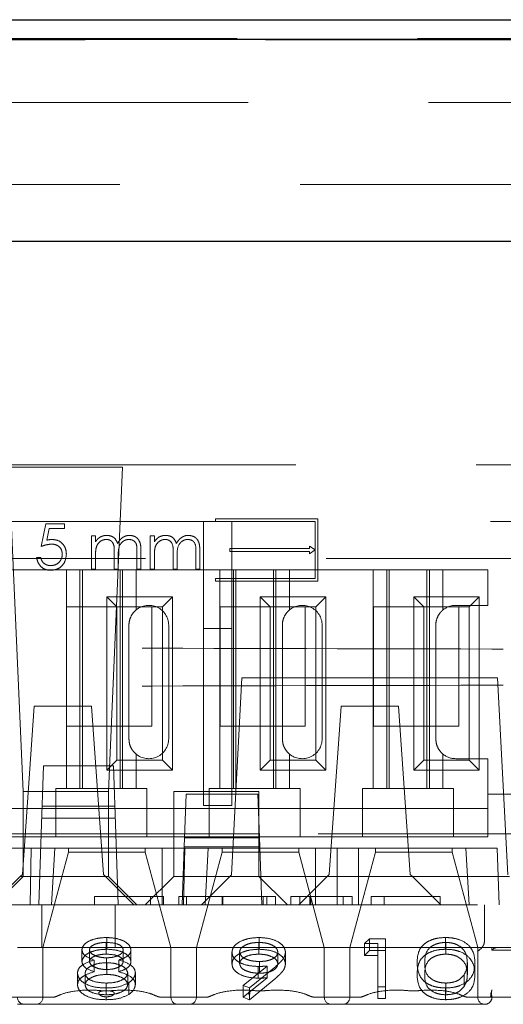
# Model space of a CAD drawing. Units: millimetres. Extents: x 11 to 205, y 5 to 292.
# Drawn here: x 73 to 75, y 229 to 233 of the extents above; entities that cross this region are included whole.
import ezdxf

# ---------------------------------------------------------------- set-up
doc = ezdxf.new("R2010")
doc.units = ezdxf.units.MM
doc.linetypes.add('HIDDEN', pattern=[1.905, 1.27, -0.635])

msp = doc.modelspace()

# ---------------------------------------------------------------- linework, layer by layer
at = {"color": 7, "linetype": 'Continuous', "lineweight": 25}
for p, q in [((66.2467, 232.7074), (90.8701, 232.7074)), ((66.2467, 232.6391), (90.8701, 232.6391)), ((69.9557, 231.9274), (87.1611, 231.9274))]:
    msp.add_line(p, q, dxfattribs=at)
at = {"color": 7, "linetype": 'HIDDEN', "lineweight": 18}
for p, q in [((90.8719, 232.6409), (66.245, 232.6409)), ((68.112, 232.6367), (89.0049, 232.6367)), ((89.0049, 232.4153), (68.112, 232.4153)), ((90.4584, 232.1274), (66.6584, 232.1274)), ((70.7584, 231.1399), (86.3584, 231.1399)), ((73.323, 231.1313), (72.9237, 231.1313)), ((72.9237, 231.1313), (72.9734, 229.9899)), ((73.2734, 229.9899), (73.323, 231.1313)), ((70.8084, 230.9399), (78.5084, 230.9399)), ((73.6084, 230.9399), (73.6084, 230.5637)), ((73.6508, 230.9499), (73.6508, 230.9399)), ((74.0108, 230.9499), (73.6508, 230.9499)), ((74.0008, 230.9399), (73.6508, 230.9399)), ((73.7084, 230.5637), (73.7084, 230.9399)), ((74.0008, 230.9399), (74.0008, 230.7399)), ((74.0108, 230.9499), (74.0108, 230.7299)), ((73.0375, 230.8524), (73.0539, 230.9324)), ((73.0539, 230.9324), (73.1195, 230.9324)), ((73.0651, 230.916), (73.0565, 230.8739)), ((73.1195, 230.916), (73.0651, 230.916)), ((73.1195, 230.9324), (73.1195, 230.916)), ((73.2139, 230.8893), (73.2282, 230.8893)), ((73.2139, 230.7724), (73.2139, 230.8893)), ((73.2282, 230.8893), (73.2282, 230.869)), ((73.421, 230.7724), (73.421, 230.8893)), ((73.421, 230.8893), (73.4354, 230.8893)), ((73.4354, 230.8893), (73.4354, 230.869)), ((73.2939, 230.7724), (73.2939, 230.8318)), ((73.3739, 230.7724), (73.3739, 230.8358)), ((73.3882, 230.8357), (73.3882, 230.7724)), ((73.501, 230.7724), (73.501, 230.8318)), ((73.581, 230.7724), (73.581, 230.8358)), ((73.5954, 230.8357), (73.5954, 230.7724)), ((73.7008, 230.8449), (73.9808, 230.8449)), ((73.7008, 230.8349), (73.7008, 230.8449)), ((73.7008, 230.8349), (73.9808, 230.8349)), ((73.9808, 230.8449), (73.9808, 230.8531)), ((73.9808, 230.8531), (74.0008, 230.8399)), ((74.0008, 230.8399), (73.9808, 230.8267)), ((73.9808, 230.8267), (73.9808, 230.8349)), ((86.7394, 230.8099), (69.6084, 230.8099)), ((73.021, 230.8134), (73.0354, 230.8134)), ((73.2282, 230.8216), (73.2282, 230.7724)), ((73.3082, 230.8179), (73.3082, 230.7724)), ((73.4354, 230.8216), (73.4354, 230.7724)), ((73.5154, 230.8179), (73.5154, 230.7724)), ((73.1259, 230.7699), (72.8308, 230.7699)), ((73.1259, 230.7699), (73.1259, 229.9999)), ((73.3708, 230.7699), (73.1259, 230.7699)), ((73.1734, 230.7699), (73.1734, 229.9999)), ((73.182, 230.7699), (73.182, 229.9999)), ((73.2282, 230.7724), (73.2139, 230.7724)), ((73.3082, 230.7724), (73.2939, 230.7724)), ((73.3147, 230.7699), (73.3147, 229.9999)), ((73.3234, 230.7699), (73.3234, 229.9999)), ((73.3708, 230.6285), (73.3708, 230.7699)), ((73.6659, 230.7699), (73.3708, 230.7699)), ((73.3882, 230.7724), (73.3739, 230.7724)), ((73.4354, 230.7724), (73.421, 230.7724)), ((73.5154, 230.7724), (73.501, 230.7724)), ((73.5954, 230.7724), (73.581, 230.7724)), ((73.6659, 230.7699), (73.6659, 229.9999)), ((73.9108, 230.7699), (73.6659, 230.7699)), ((73.7134, 230.7699), (73.7134, 229.9999)), ((73.722, 230.7699), (73.722, 229.9999)), ((73.8547, 230.7699), (73.8547, 229.9999)), ((73.8634, 230.7699), (73.8634, 229.9999)), ((73.9108, 230.6285), (73.9108, 230.7699)), ((74.2059, 230.7699), (73.9108, 230.7699)), ((74.2059, 230.7699), (74.2059, 229.9999)), ((74.4508, 230.7699), (74.2059, 230.7699)), ((74.2534, 230.7699), (74.2534, 229.9999)), ((74.262, 230.7699), (74.262, 229.9999)), ((74.3947, 230.7699), (74.3947, 229.9999)), ((74.4034, 230.7699), (74.4034, 229.9999)), ((74.4508, 230.6285), (74.4508, 230.7699)), ((74.6084, 230.7699), (74.4508, 230.7699)), ((74.6084, 230.6449), (74.6084, 230.7699)), ((74.0008, 230.7399), (73.6508, 230.7399)), ((73.6508, 230.7399), (73.6508, 230.7299)), ((74.0108, 230.7299), (73.6508, 230.7299)), ((73.2681, 230.6752), (73.4986, 230.6752)), ((73.2681, 230.0646), (73.2681, 230.6752)), ((73.2681, 230.6752), (73.3034, 230.6399)), ((73.4986, 230.6752), (73.4634, 230.6399)), ((73.4986, 230.6752), (73.4986, 230.0646)), ((73.8081, 230.6752), (74.0386, 230.6752)), ((73.8081, 230.0646), (73.8081, 230.6752)), ((73.8081, 230.6752), (73.8434, 230.6399)), ((74.0386, 230.6752), (74.0034, 230.6399)), ((74.0386, 230.6752), (74.0386, 230.0646)), ((74.3481, 230.6752), (74.5786, 230.6752)), ((74.3481, 230.0646), (74.3481, 230.6752)), ((74.3481, 230.6752), (74.3834, 230.6399)), ((74.5786, 230.6752), (74.5434, 230.6399)), ((74.5786, 230.6752), (74.5786, 230.0646)), ((73.1264, 230.2199), (73.1264, 230.6399)), ((73.1264, 230.6399), (73.3034, 230.6399)), ((73.3034, 230.6399), (73.4634, 230.6399)), ((73.3034, 230.0999), (73.3034, 230.6399)), ((73.4264, 230.6399), (73.4264, 230.2199)), ((73.4634, 230.6399), (73.4634, 230.0999)), ((73.6664, 230.2199), (73.6664, 230.6399)), ((73.6664, 230.6399), (73.8434, 230.6399)), ((73.8434, 230.0999), (73.8434, 230.6399)), ((73.8434, 230.6399), (74.0034, 230.6399)), ((73.9664, 230.6399), (73.9664, 230.2199)), ((74.0034, 230.6399), (74.0034, 230.0999)), ((74.2064, 230.2199), (74.2064, 230.6399)), ((74.2064, 230.6399), (74.3834, 230.6399)), ((74.3834, 230.6399), (74.5434, 230.6399)), ((74.3834, 230.0999), (74.3834, 230.6399)), ((74.6084, 230.6449), (74.4958, 230.6449)), ((74.5064, 230.6399), (74.5064, 230.2199)), ((74.5434, 230.6399), (74.5434, 230.0999)), ((73.3458, 230.5749), (73.3458, 230.1749)), ((73.4858, 230.1749), (73.4858, 230.5749)), ((73.6084, 230.5637), (73.7084, 230.5637)), ((73.6084, 229.9399), (73.6084, 230.5637)), ((73.7084, 230.5637), (73.7084, 229.9399)), ((73.8858, 230.5749), (73.8858, 230.1749)), ((74.0258, 230.1749), (74.0258, 230.5749)), ((74.4258, 230.5749), (74.4258, 230.1749)), ((73.7434, 230.3899), (73.707, 229.6954)), ((74.6434, 230.3899), (73.7434, 230.3899)), ((74.6434, 230.3899), (74.6797, 229.6954)), ((73.0123, 230.2899), (72.9709, 229.6974)), ((73.2144, 230.2899), (73.0123, 230.2899)), ((73.2144, 230.2899), (73.2558, 229.6974)), ((74.0923, 230.2899), (74.0509, 229.6974)), ((74.2944, 230.2899), (74.0923, 230.2899)), ((74.2944, 230.2899), (74.3358, 229.6974)), ((73.4264, 230.2199), (73.1264, 230.2199)), ((73.9664, 230.2199), (73.6664, 230.2199)), ((74.5064, 230.2199), (74.2064, 230.2199)), ((73.3674, 230.1244), (73.3708, 230.1213)), ((73.3708, 229.9999), (73.3708, 230.1213)), ((73.9074, 230.1244), (73.9108, 230.1213)), ((73.9108, 229.9999), (73.9108, 230.1213)), ((74.4474, 230.1244), (74.4508, 230.1213)), ((74.4508, 229.9999), (74.4508, 230.1213)), ((74.4958, 230.1049), (74.6084, 230.1049)), ((74.6084, 229.9799), (74.6084, 230.1049)), ((73.0371, 229.8399), (73.0455, 230.0799)), ((73.0455, 230.0799), (73.2912, 230.0799)), ((73.2681, 230.0646), (73.3034, 230.0999)), ((73.2912, 230.0799), (73.2996, 229.8399)), ((73.4634, 230.0999), (73.3034, 230.0999)), ((73.4986, 230.0646), (73.4634, 230.0999)), ((73.8081, 230.0646), (73.8434, 230.0999)), ((74.0034, 230.0999), (73.8434, 230.0999)), ((74.0386, 230.0646), (74.0034, 230.0999)), ((74.3481, 230.0646), (74.3834, 230.0999)), ((74.5434, 230.0999), (74.3834, 230.0999)), ((74.5786, 230.0646), (74.5434, 230.0999)), ((73.4986, 230.0646), (73.2681, 230.0646)), ((74.0386, 230.0646), (73.8081, 230.0646)), ((74.5786, 230.0646), (74.3481, 230.0646)), ((73.0884, 229.9999), (73.0884, 229.9799)), ((73.0884, 229.9999), (73.1259, 229.9999)), ((73.3708, 229.9999), (73.1259, 229.9999)), ((73.3708, 229.9999), (73.4084, 229.9999)), ((73.4084, 229.9799), (73.4084, 229.9999)), ((73.6284, 229.9999), (73.6284, 229.9799)), ((73.6284, 229.9999), (73.6659, 229.9999)), ((73.9108, 229.9999), (73.6659, 229.9999)), ((73.9108, 229.9999), (73.9484, 229.9999)), ((73.9484, 229.9799), (73.9484, 229.9999)), ((74.1684, 229.9999), (74.1684, 229.9799)), ((74.1684, 229.9999), (74.2059, 229.9999)), ((74.4508, 229.9999), (74.2059, 229.9999)), ((74.4508, 229.9999), (74.4884, 229.9999)), ((74.4884, 229.9799), (74.4884, 229.9999)), ((73.2734, 229.9899), (72.9734, 229.9899)), ((72.9734, 229.9899), (72.9734, 229.6899)), ((73.0884, 229.9799), (73.0884, 229.8299)), ((73.2734, 229.6899), (73.2734, 229.9899)), ((73.4084, 229.8299), (73.4084, 229.9799)), ((73.8034, 229.9899), (73.5034, 229.9899)), ((73.5034, 229.9899), (73.5034, 229.7899)), ((73.5416, 229.8259), (73.547, 229.9799)), ((73.547, 229.9799), (73.7997, 229.9799)), ((73.6284, 229.9799), (73.6284, 229.8299)), ((73.7997, 229.9799), (73.8051, 229.8259)), ((73.8034, 229.7899), (73.8034, 229.9899)), ((73.9484, 229.8299), (73.9484, 229.9799)), ((74.1684, 229.9799), (74.1684, 229.8299)), ((74.4884, 229.8299), (74.4884, 229.9799)), ((74.6084, 229.8299), (74.6084, 229.9799)), ((74.7084, 229.9799), (74.6084, 229.9799)), ((73.0405, 229.9371), (73.2962, 229.9371)), ((73.6084, 229.9399), (73.7084, 229.9399)), ((73.0884, 229.9299), (72.8684, 229.9299)), ((73.0884, 229.9299), (73.4084, 229.9299)), ((73.6284, 229.9299), (73.4084, 229.9299)), ((73.6284, 229.9299), (73.9484, 229.9299)), ((74.1684, 229.9299), (73.9484, 229.9299)), ((74.1684, 229.9299), (74.4884, 229.9299)), ((74.6084, 229.9299), (74.4884, 229.9299)), ((73.2977, 229.8949), (73.039, 229.8949)), ((73.5421, 229.8399), (72.7246, 229.8399)), ((73.0884, 229.8299), (72.8684, 229.8299)), ((73.0284, 229.5899), (73.0371, 229.8399)), ((73.0884, 229.8299), (73.4084, 229.8299)), ((73.2996, 229.8399), (73.3084, 229.5899)), ((73.6284, 229.8299), (73.4084, 229.8299)), ((73.5416, 229.8259), (73.5405, 229.7949)), ((73.8051, 229.8259), (73.5416, 229.8259)), ((73.8046, 229.8399), (73.5421, 229.8399)), ((73.6284, 229.8299), (73.9484, 229.8299)), ((75.2821, 229.8399), (73.8046, 229.8399)), ((73.8062, 229.7949), (73.8051, 229.8259)), ((74.1684, 229.8299), (73.9484, 229.8299)), ((74.1684, 229.8299), (74.4884, 229.8299)), ((74.6084, 229.8299), (74.4884, 229.8299)), ((73.5405, 229.7949), (73.5334, 229.5899)), ((73.5405, 229.7949), (73.8062, 229.7949)), ((73.8134, 229.5899), (73.8062, 229.7949)), ((72.9228, 229.7899), (73.0022, 229.7899)), ((73.0022, 229.7899), (72.9984, 229.5899)), ((73.0022, 229.7899), (73.0849, 229.7899)), ((73.1334, 229.7758), (73.0434, 229.4399)), ((73.0739, 229.5899), (73.0849, 229.7899)), ((73.4628, 229.7899), (73.0849, 229.7899)), ((73.1334, 229.7899), (73.1334, 229.7758)), ((73.1334, 229.7758), (73.2684, 229.7758)), ((73.2684, 229.7758), (73.4034, 229.7758)), ((73.4034, 229.7758), (73.4034, 229.7899)), ((73.4934, 229.4399), (73.4034, 229.7758)), ((73.4628, 229.7899), (73.5034, 229.7899)), ((73.4628, 229.7899), (73.4628, 229.5899)), ((73.5034, 229.7899), (73.8034, 229.7899)), ((73.5034, 229.69), (73.5034, 229.7899)), ((73.5422, 229.7899), (73.5384, 229.5899)), ((73.6734, 229.7758), (73.5834, 229.4399)), ((73.6139, 229.5899), (73.6249, 229.7899)), ((73.6734, 229.7899), (73.6734, 229.7758)), ((73.6734, 229.7758), (73.8084, 229.7758)), ((74.0028, 229.7899), (73.8034, 229.7899)), ((73.8034, 229.7899), (73.8034, 229.69)), ((73.8084, 229.7758), (73.9434, 229.7758)), ((73.9434, 229.7758), (73.9434, 229.7899)), ((74.0334, 229.4399), (73.9434, 229.7758)), ((74.0028, 229.7899), (74.0784, 229.7899)), ((74.0028, 229.7899), (74.0028, 229.5899)), ((74.0784, 229.7899), (74.0784, 229.5899)), ((74.0784, 229.7899), (74.1539, 229.7899)), ((74.2134, 229.7758), (74.1234, 229.4399)), ((74.5318, 229.7899), (74.1539, 229.7899)), ((74.1539, 229.5899), (74.1539, 229.7899)), ((74.2134, 229.7899), (74.2134, 229.7758)), ((74.2134, 229.7758), (74.3484, 229.7758)), ((74.3484, 229.7758), (74.4834, 229.7758)), ((74.4834, 229.7758), (74.4834, 229.7899)), ((74.5734, 229.4399), (74.4834, 229.7758)), ((74.5318, 229.7899), (74.6414, 229.7899)), ((74.5318, 229.7899), (74.5428, 229.5899)), ((74.6484, 229.5899), (74.6414, 229.7899)), ((72.9634, 229.6899), (72.8634, 229.5899)), ((72.8734, 229.5899), (72.9734, 229.6899)), ((72.9634, 229.6899), (72.9709, 229.6974)), ((73.2634, 229.6899), (72.9634, 229.6899)), ((72.9734, 229.69), (73.2734, 229.69)), ((73.2558, 229.6974), (73.2634, 229.6899)), ((73.3634, 229.5899), (73.2634, 229.6899)), ((73.2734, 229.6899), (73.3734, 229.5899)), ((73.5034, 229.6899), (73.4034, 229.5899)), ((73.5034, 229.69), (73.5034, 229.6899)), ((73.8034, 229.69), (73.5034, 229.69)), ((73.6014, 229.5899), (73.707, 229.6954)), ((73.7014, 229.6899), (74.0434, 229.6899)), ((73.8034, 229.6899), (73.8034, 229.69)), ((73.9034, 229.5899), (73.8034, 229.6899)), ((74.0434, 229.6899), (73.9434, 229.5899)), ((74.0434, 229.6899), (74.0509, 229.6974)), ((74.3434, 229.6899), (74.0434, 229.6899)), ((74.3358, 229.6974), (74.3434, 229.6899)), ((74.4434, 229.5899), (74.3434, 229.6899)), ((74.3434, 229.6899), (74.6853, 229.6899)), ((73.225, 229.6199), (73.225, 229.5899)), ((73.4673, 229.6199), (73.225, 229.6199)), ((73.4214, 229.6199), (73.4214, 229.5899)), ((73.4673, 229.6199), (73.4673, 229.5899)), ((73.5211, 229.6199), (73.5211, 229.5899)), ((73.5211, 229.6199), (73.5486, 229.6199)), ((73.5486, 229.6199), (73.5486, 229.5899)), ((73.6734, 229.6199), (73.6734, 229.5899)), ((73.6736, 229.6199), (73.6736, 229.5899)), ((73.6738, 229.6199), (73.6738, 229.5899)), ((73.6758, 229.6199), (73.6758, 229.5899)), ((73.8178, 229.6199), (73.8178, 229.5899)), ((73.8308, 229.6199), (73.8308, 229.5899)), ((73.8622, 229.6199), (73.8622, 229.5899)), ((73.916, 229.6199), (73.916, 229.5899)), ((73.9474, 229.6199), (73.9474, 229.5899)), ((73.983, 229.6199), (73.983, 229.5899)), ((73.9858, 229.6199), (73.9858, 229.5899)), ((74.1314, 229.6199), (74.0628, 229.6199)), ((74.1, 229.6199), (74.1, 229.5899)), ((74.1314, 229.6199), (74.1314, 229.5899)), ((74.1987, 229.6199), (74.1987, 229.5899)), ((74.441, 229.6199), (74.1987, 229.6199)), ((74.2446, 229.6199), (74.2446, 229.5899)), ((74.441, 229.6199), (74.441, 229.5899)), ((74.5722, 229.5899), (70.9584, 229.5899)), ((70.9584, 229.5899), (86.1584, 229.5899)), ((73.039, 229.4399), (73.039, 229.5899)), ((73.2977, 229.4399), (73.2977, 229.5899)), ((74.5972, 229.5899), (74.5972, 229.4981)), ((74.5972, 229.4981), (74.5972, 229.464)), ((73.2663, 229.4165), (73.2663, 229.4578)), ((73.2678, 229.4338), (73.2678, 229.4751)), ((73.8025, 229.4165), (73.8025, 229.4578)), ((73.8038, 229.4338), (73.8038, 229.4751)), ((74.1753, 229.4535), (74.1929, 229.4708)), ((74.1753, 229.4122), (74.1753, 229.4535)), ((74.2214, 229.4535), (74.1753, 229.4535)), ((74.1929, 229.4295), (74.1929, 229.4708)), ((74.1929, 229.4708), (74.2484, 229.4708)), ((74.2214, 229.4122), (74.2214, 229.4535)), ((74.2484, 229.4295), (74.2484, 229.4708)), ((74.4602, 229.4338), (74.4602, 229.4751)), ((74.4611, 229.4165), (74.4611, 229.4578)), ((72.9984, 229.4399), (72.9534, 229.4399)), ((73.0434, 229.4399), (72.9984, 229.4399)), ((73.2684, 229.4399), (73.0434, 229.4399)), ((73.0434, 229.4399), (73.0434, 229.2649)), ((73.1799, 229.3905), (73.1799, 229.4318)), ((73.2068, 229.3902), (73.2068, 229.4315)), ((73.4934, 229.4399), (73.2684, 229.4399)), ((73.326, 229.3906), (73.326, 229.4319)), ((73.353, 229.39), (73.353, 229.4313)), ((73.5384, 229.4399), (73.4934, 229.4399)), ((73.4934, 229.2649), (73.4934, 229.4399)), ((73.5834, 229.4399), (73.5384, 229.4399)), ((73.8084, 229.4399), (73.5834, 229.4399)), ((73.5834, 229.4399), (73.5834, 229.2649)), ((73.7084, 229.3821), (73.7084, 229.4234)), ((73.7353, 229.3829), (73.7353, 229.4242)), ((74.0334, 229.4399), (73.8084, 229.4399)), ((73.8699, 229.3829), (73.8699, 229.4242)), ((73.8968, 229.3819), (73.8968, 229.4232)), ((74.0784, 229.4399), (74.0334, 229.4399)), ((74.0334, 229.2649), (74.0334, 229.4399)), ((74.1234, 229.4399), (74.0784, 229.4399)), ((74.3484, 229.4399), (74.1234, 229.4399)), ((74.1234, 229.4399), (74.1234, 229.2649)), ((74.1753, 229.4122), (74.1929, 229.4295)), ((74.2214, 229.4122), (74.1753, 229.4122)), ((74.1929, 229.4295), (74.2484, 229.4295)), ((74.2214, 229.2604), (74.2214, 229.4122)), ((74.2484, 229.4295), (74.2484, 229.2604)), ((74.5734, 229.4399), (74.3484, 229.4399)), ((74.6234, 229.4399), (74.5734, 229.4399)), ((74.5734, 229.2649), (74.5734, 229.4399)), ((74.6234, 229.4399), (74.6234, 229.4319)), ((74.7334, 229.4399), (74.6234, 229.4399)), ((74.6234, 229.4301), (74.6234, 229.4319)), ((74.7333, 229.4301), (74.6234, 229.4301)), ((73.2237, 229.3546), (73.2237, 229.3959)), ((73.2674, 229.3623), (73.2674, 229.4036)), ((73.2681, 229.345), (73.2681, 229.3863)), ((73.3104, 229.3546), (73.3104, 229.3959)), ((73.8052, 229.3493), (73.8052, 229.3906)), ((74.5368, 229.345), (74.5368, 229.3863)), ((74.5637, 229.3449), (74.5637, 229.3862)), ((73.1645, 229.3083), (73.1645, 229.3496)), ((73.1914, 229.3078), (73.1914, 229.3491)), ((73.3414, 229.3094), (73.3414, 229.3507)), ((73.3684, 229.3097), (73.3684, 229.351)), ((73.7484, 229.3058), (73.8318, 229.3746)), ((73.8623, 229.3735), (73.7699, 229.2974)), ((73.8002, 229.332), (73.8002, 229.3733)), ((73.8318, 229.3333), (73.8318, 229.3746)), ((74.5255, 229.3025), (74.5255, 229.3438)), ((73.2663, 229.2734), (73.2663, 229.3147)), ((73.3456, 229.2747), (73.3456, 229.316)), ((73.7484, 229.2645), (73.8318, 229.3333)), ((73.7699, 229.2974), (73.7484, 229.3058)), ((73.7484, 229.2645), (73.7484, 229.3058)), ((73.8623, 229.3322), (73.7699, 229.2561)), ((74.4611, 229.2734), (74.4611, 229.3147)), ((73.266, 229.2877), (73.266, 229.2974)), ((73.7699, 229.2849), (73.7699, 229.2974)), ((73.7699, 229.2561), (73.7699, 229.2713)), ((74.2484, 229.3017), (74.2214, 229.3017)), ((74.4602, 229.2561), (74.4602, 229.2974)), ((73.0778, 229.2649), (72.9189, 229.2649)), ((73.0434, 229.2399), (72.9534, 229.2399)), ((73.0434, 229.2399), (73.4934, 229.2399)), ((73.266, 229.2561), (73.266, 229.2662)), ((73.6178, 229.2649), (73.4589, 229.2649)), ((73.5834, 229.2399), (73.4934, 229.2399)), ((73.5834, 229.2399), (74.0334, 229.2399)), ((73.7699, 229.2561), (73.7484, 229.2645)), ((74.1578, 229.2649), (73.9989, 229.2649)), ((74.1234, 229.2399), (74.0334, 229.2399)), ((74.1234, 229.2399), (74.5984, 229.2399)), ((74.2484, 229.2604), (74.2214, 229.2604)), ((74.8178, 229.2649), (74.5389, 229.2649))]:
    msp.add_line(p, q, dxfattribs=at)
for centre, radius, start, end in [((73.4158, 230.5749), 0.07, 0, 130.0052), ((73.9558, 230.5749), 0.07, 0, 130.0052), ((74.4958, 230.5749), 0.07, 90, 130.0052), ((73.4158, 230.1749), 0.07, 229.9948, 0), ((73.9558, 230.1749), 0.07, 229.9948, 0), ((74.4958, 230.1749), 0.07, 229.9948, 270), ((74.5984, 229.2649), 0.025, 270, 14.7957), ((74.5976, 229.2899), 0.025, 329.5573, 2.3229), ((72.9784, 229.2649), 0.025, 180, 270), ((73.0184, 229.2649), 0.025, 270, 0), ((73.5184, 229.2649), 0.025, 180, 270), ((73.5584, 229.2649), 0.025, 270, 0), ((74.0584, 229.2649), 0.025, 180, 270), ((74.0984, 229.2649), 0.025, 270, 0), ((74.5984, 229.2649), 0.025, 180, 270)]:
    msp.add_arc(centre, radius, start, end, dxfattribs=at)
for centre, major_axis, ratio, start_param, end_param in [((74.5722, 229.4469), (0.0221, 0.0221), 0.528356, 4.226315, 5.198463), ((74.5722, 229.464), (0, 0.0303), 0.826098, 4.113741, 4.712389)]:
    msp.add_ellipse(centre, major_axis=major_axis, ratio=ratio, start_param=start_param, end_param=end_param, dxfattribs=at)
for points, knots in [([(73.0565, 230.8739), (73.0599, 230.8748), (73.0661, 230.8765), (73.0725, 230.8769), (73.0753, 230.877)], [0, 0, 0, 0, 0.5600532, 1, 1, 1, 1]), ([(73.0753, 230.877), (73.083, 230.8762), (73.0982, 230.8746), (73.1151, 230.8602), (73.1244, 230.8426), (73.1252, 230.8307), (73.1257, 230.8247)], [0, 0, 0, 0, 0.2796856, 0.5590064, 0.7792842, 1, 1, 1, 1]), ([(73.2282, 230.869), (73.2308, 230.8725), (73.2354, 230.8788), (73.2417, 230.8834), (73.2444, 230.8854)], [0, 0, 0, 0, 0.560116, 1, 1, 1, 1]), ([(73.266, 230.877), (73.2629, 230.8767), (73.2565, 230.8762), (73.245, 230.8709), (73.2333, 230.8593), (73.2286, 230.8405), (73.2283, 230.8279), (73.2282, 230.8216)], [0, 0, 0, 0, 0.12528, 0.250616, 0.49933, 0.748994, 1, 1, 1, 1]), ([(73.2444, 230.8854), (73.2488, 230.8873), (73.2565, 230.8907), (73.2648, 230.8912), (73.2685, 230.8914)], [0, 0, 0, 0, 0.559682, 1, 1, 1, 1]), ([(73.2939, 230.8318), (73.2943, 230.8423), (73.2949, 230.8555), (73.2868, 230.8687), (73.2808, 230.8735), (73.2737, 230.8766), (73.2686, 230.8769), (73.266, 230.877)], [0, 0, 0, 0, 0.499303, 0.624437, 0.749553, 0.874693, 1, 1, 1, 1]), ([(73.2685, 230.8914), (73.2732, 230.8909), (73.2826, 230.8899), (73.2978, 230.8813), (73.3028, 230.87), (73.3058, 230.8631)], [0, 0, 0, 0, 0.28083, 0.561513, 1, 1, 1, 1]), ([(73.3058, 230.8631), (73.3084, 230.8674), (73.3137, 230.876), (73.3248, 230.885), (73.3367, 230.8905), (73.3447, 230.8911), (73.3486, 230.8914)], [0, 0, 0, 0, 0.280102, 0.559764, 0.779896, 1, 1, 1, 1]), ([(73.3461, 230.877), (73.3428, 230.8767), (73.3362, 230.8762), (73.327, 230.8718), (73.3193, 230.8655), (73.308, 230.8487), (73.3081, 230.8316), (73.3082, 230.8179)], [0, 0, 0, 0, 0.1253347, 0.2506699, 0.3760873, 0.5015149, 1, 1, 1, 1]), ([(73.3739, 230.8358), (73.3742, 230.8457), (73.3746, 230.8582), (73.366, 230.8699), (73.3582, 230.8756), (73.3509, 230.8765), (73.3461, 230.877)], [0, 0, 0, 0, 0.499457, 0.624944, 0.750548, 1, 1, 1, 1]), ([(73.3486, 230.8914), (73.3552, 230.8905), (73.365, 230.8893), (73.3755, 230.8814), (73.3836, 230.8712), (73.3878, 230.8551), (73.3881, 230.8422), (73.3882, 230.8357)], [0, 0, 0, 0, 0.2487357, 0.3740596, 0.499391, 0.7489995, 1, 1, 1, 1]), ([(73.4354, 230.869), (73.438, 230.8725), (73.4426, 230.8788), (73.4489, 230.8834), (73.4516, 230.8854)], [0, 0, 0, 0, 0.5601157, 1, 1, 1, 1]), ([(73.4732, 230.877), (73.4701, 230.8767), (73.4637, 230.8762), (73.4522, 230.8709), (73.4405, 230.8593), (73.4357, 230.8405), (73.4355, 230.8279), (73.4354, 230.8216)], [0, 0, 0, 0, 0.12528, 0.250616, 0.49933, 0.748994, 1, 1, 1, 1]), ([(73.4516, 230.8854), (73.4559, 230.8873), (73.4636, 230.8907), (73.472, 230.8912), (73.4757, 230.8914)], [0, 0, 0, 0, 0.559682, 1, 1, 1, 1]), ([(73.501, 230.8318), (73.5015, 230.8423), (73.5021, 230.8555), (73.494, 230.8687), (73.488, 230.8735), (73.4809, 230.8766), (73.4758, 230.8769), (73.4732, 230.877)], [0, 0, 0, 0, 0.499303, 0.624437, 0.749553, 0.874693, 1, 1, 1, 1]), ([(73.4757, 230.8914), (73.4804, 230.8909), (73.4897, 230.8899), (73.505, 230.8813), (73.5099, 230.87), (73.5129, 230.8631)], [0, 0, 0, 0, 0.28083, 0.561513, 1, 1, 1, 1]), ([(73.5129, 230.8631), (73.5156, 230.8674), (73.5209, 230.876), (73.532, 230.885), (73.5439, 230.8905), (73.5518, 230.8911), (73.5558, 230.8914)], [0, 0, 0, 0, 0.280102, 0.559764, 0.779896, 1, 1, 1, 1]), ([(73.5533, 230.877), (73.55, 230.8767), (73.5433, 230.8762), (73.5342, 230.8718), (73.5265, 230.8655), (73.5152, 230.8487), (73.5153, 230.8316), (73.5154, 230.8179)], [0, 0, 0, 0, 0.125335, 0.25067, 0.376087, 0.501515, 1, 1, 1, 1]), ([(73.581, 230.8358), (73.5814, 230.8457), (73.5818, 230.8582), (73.5732, 230.8699), (73.5654, 230.8756), (73.5581, 230.8765), (73.5533, 230.877)], [0, 0, 0, 0, 0.499457, 0.6249442, 0.750548, 1, 1, 1, 1]), ([(73.5558, 230.8914), (73.5623, 230.8905), (73.5721, 230.8893), (73.5827, 230.8814), (73.5908, 230.8712), (73.595, 230.8551), (73.5953, 230.8422), (73.5954, 230.8357)], [0, 0, 0, 0, 0.248736, 0.37406, 0.499391, 0.749, 1, 1, 1, 1]), ([(73.0727, 230.8606), (73.0659, 230.8599), (73.0538, 230.8586), (73.0425, 230.8543), (73.0375, 230.8524)], [0, 0, 0, 0, 0.559423, 1, 1, 1, 1]), ([(73.1113, 230.8253), (73.1107, 230.8308), (73.1095, 230.8419), (73.0987, 230.8539), (73.0857, 230.8598), (73.077, 230.8603), (73.0727, 230.8606)], [0, 0, 0, 0, 0.279577, 0.558669, 0.779074, 1, 1, 1, 1]), ([(73.0699, 230.7683), (73.063, 230.769), (73.0493, 230.7704), (73.0338, 230.7827), (73.0242, 230.7976), (73.0221, 230.8081), (73.021, 230.8134)], [0, 0, 0, 0, 0.279632, 0.559042, 0.779371, 1, 1, 1, 1]), ([(73.0354, 230.8134), (73.0366, 230.8089), (73.0391, 230.7999), (73.0489, 230.7907), (73.0598, 230.7856), (73.0671, 230.785), (73.0707, 230.7847)], [0, 0, 0, 0, 0.280004, 0.559196, 0.779609, 1, 1, 1, 1]), ([(73.1257, 230.8247), (73.1247, 230.8164), (73.1229, 230.7998), (73.1085, 230.7805), (73.0895, 230.7698), (73.0764, 230.7688), (73.0699, 230.7683)], [0, 0, 0, 0, 0.2798938, 0.5593055, 0.7794256, 1, 1, 1, 1]), ([(73.0707, 230.7847), (73.0767, 230.7854), (73.0887, 230.7868), (73.102, 230.7977), (73.1102, 230.8111), (73.1109, 230.8205), (73.1113, 230.8253)], [0, 0, 0, 0, 0.279617, 0.559358, 0.779558, 1, 1, 1, 1]), ([(73.3708, 230.6285), (73.3677, 230.6256), (73.3596, 230.6181), (73.3496, 230.601), (73.346, 230.5846), (73.3458, 230.5762), (73.3458, 230.5749)], [0, 0, 0, 0, 0.2356532, 0.6142761, 0.938829, 1, 1, 1, 1]), ([(73.9108, 230.6285), (73.9077, 230.6256), (73.8996, 230.6181), (73.8896, 230.601), (73.886, 230.5846), (73.8858, 230.5762), (73.8858, 230.5749)], [0, 0, 0, 0, 0.235653, 0.614276, 0.938829, 1, 1, 1, 1]), ([(74.4508, 230.6285), (74.4477, 230.6256), (74.4396, 230.6181), (74.4296, 230.601), (74.426, 230.5846), (74.4258, 230.5762), (74.4258, 230.5749)], [0, 0, 0, 0, 0.235653, 0.614276, 0.938829, 1, 1, 1, 1]), ([(71.4874, 230.5007), (72.0608, 230.4986), (73.2073, 230.4943), (74.9491, 230.4902), (76.7005, 230.4874), (77.8723, 230.487), (78.4584, 230.4868)], [0, 0, 0, 0, 0.250004, 0.499944, 0.749867, 1, 1, 1, 1]), ([(71.4874, 230.3541), (72.0608, 230.3562), (73.2073, 230.3604), (74.9491, 230.3646), (76.7005, 230.3674), (77.8723, 230.3678), (78.4584, 230.368)], [0, 0, 0, 0, 0.250007, 0.499944, 0.749867, 1, 1, 1, 1]), ([(73.3458, 230.1749), (73.3464, 230.1682), (73.3475, 230.1548), (73.356, 230.137), (73.3646, 230.1266), (73.3698, 230.1222), (73.3708, 230.1213)], [0, 0, 0, 0, 0.305746, 0.611198, 0.923535, 1, 1, 1, 1]), ([(73.8858, 230.1749), (73.8864, 230.1682), (73.8875, 230.1548), (73.896, 230.137), (73.9046, 230.1266), (73.9098, 230.1222), (73.9108, 230.1213)], [0, 0, 0, 0, 0.305746, 0.611198, 0.923535, 1, 1, 1, 1]), ([(74.4258, 230.1749), (74.4264, 230.1682), (74.4275, 230.1548), (74.436, 230.137), (74.4446, 230.1266), (74.4498, 230.1222), (74.4508, 230.1213)], [0, 0, 0, 0, 0.305746, 0.611198, 0.923535, 1, 1, 1, 1]), ([(73.6738, 229.6199), (73.6402, 229.6199), (73.5801, 229.6199), (73.5392, 229.6199), (73.5211, 229.6199)], [0, 0, 0, 0, 0.5595139, 1, 1, 1, 1]), ([(73.5486, 229.6199), (73.5689, 229.6199), (73.6052, 229.6199), (73.6542, 229.6199), (73.6758, 229.6199)], [0, 0, 0, 0, 0.558387, 1, 1, 1, 1]), ([(73.8622, 229.6199), (73.859, 229.6199), (73.8526, 229.6199), (73.8008, 229.6199), (73.7385, 229.6199), (73.6954, 229.6199), (73.6738, 229.6199)], [0, 0, 0, 0, 0.279512, 0.55908, 0.779374, 1, 1, 1, 1]), ([(73.6758, 229.6199), (73.6982, 229.6199), (73.7428, 229.6199), (73.795, 229.6199), (73.826, 229.6199), (73.8292, 229.6199), (73.8308, 229.6199)], [0, 0, 0, 0, 0.279865, 0.559533, 0.779673, 1, 1, 1, 1]), ([(73.983, 229.6199), (73.9724, 229.6199), (73.9511, 229.6199), (73.9291, 229.6199), (73.9176, 229.6199), (73.9165, 229.6199), (73.916, 229.6199)], [0, 0, 0, 0, 0.279718, 0.559333, 0.779493, 1, 1, 1, 1]), ([(73.9474, 229.6199), (73.9491, 229.6199), (73.9515, 229.6199), (73.9624, 229.6199), (73.9686, 229.6199), (73.9706, 229.6199)], [0, 0, 0, 0, 0.572261, 0.861333, 1, 1, 1, 1]), ([(74.0628, 229.6199), (74.0478, 229.6199), (74.0211, 229.6199), (73.9947, 229.6199), (73.983, 229.6199)], [0, 0, 0, 0, 0.5603137, 1, 1, 1, 1]), ([(73.1799, 229.4318), (73.182, 229.4385), (73.1863, 229.4521), (73.2111, 229.4661), (73.2393, 229.4739), (73.2583, 229.4747), (73.2678, 229.4751)], [0, 0, 0, 0, 0.278817, 0.558437, 0.779147, 1, 1, 1, 1]), ([(73.2663, 229.4578), (73.2584, 229.4575), (73.2427, 229.4569), (73.2234, 229.4507), (73.2093, 229.442), (73.2077, 229.435), (73.2068, 229.4315)], [0, 0, 0, 0, 0.280651, 0.560566, 0.78062, 1, 1, 1, 1]), ([(73.326, 229.4319), (73.3245, 229.4362), (73.3213, 229.4449), (73.2991, 229.4561), (73.2787, 229.4572), (73.2663, 229.4578)], [0, 0, 0, 0, 0.2790131, 0.5599169, 1, 1, 1, 1]), ([(73.2678, 229.4751), (73.2798, 229.4744), (73.3037, 229.4729), (73.3318, 229.4618), (73.3495, 229.4471), (73.3518, 229.4366), (73.353, 229.4313)], [0, 0, 0, 0, 0.27995, 0.559673, 0.779961, 1, 1, 1, 1]), ([(73.7084, 229.4234), (73.71, 229.4312), (73.7133, 229.4468), (73.7398, 229.4637), (73.7713, 229.4734), (73.793, 229.4746), (73.8038, 229.4751)], [0, 0, 0, 0, 0.279538, 0.558851, 0.779452, 1, 1, 1, 1]), ([(73.8025, 229.4578), (73.7931, 229.4573), (73.7744, 229.4563), (73.7525, 229.4477), (73.7377, 229.4366), (73.7361, 229.4283), (73.7353, 229.4242)], [0, 0, 0, 0, 0.280107, 0.560039, 0.780121, 1, 1, 1, 1]), ([(73.8699, 229.4242), (73.8685, 229.4295), (73.8657, 229.44), (73.8462, 229.4508), (73.8246, 229.4569), (73.8098, 229.4575), (73.8025, 229.4578)], [0, 0, 0, 0, 0.278727, 0.558528, 0.779171, 1, 1, 1, 1]), ([(73.8038, 229.4751), (73.8175, 229.4742), (73.8448, 229.4725), (73.8757, 229.4586), (73.8936, 229.4413), (73.8957, 229.4292), (73.8968, 229.4232)], [0, 0, 0, 0, 0.279746, 0.559181, 0.779621, 1, 1, 1, 1]), ([(74.3599, 229.3862), (74.3611, 229.4064), (74.3625, 229.4316), (74.3904, 229.4571), (74.41, 229.4671), (74.4339, 229.4739), (74.4514, 229.4747), (74.4602, 229.4751)], [0, 0, 0, 0, 0.498691, 0.624167, 0.749473, 0.874745, 1, 1, 1, 1]), ([(74.4611, 229.4578), (74.4542, 229.4574), (74.4404, 229.4566), (74.4223, 229.4507), (74.4076, 229.4424), (74.3879, 229.4218), (74.3873, 229.402), (74.3868, 229.3863)], [0, 0, 0, 0, 0.125142, 0.250408, 0.375537, 0.500854, 1, 1, 1, 1]), ([(74.4602, 229.4751), (74.469, 229.4747), (74.4867, 229.4739), (74.5189, 229.4651), (74.5594, 229.4369), (74.562, 229.4065), (74.5637, 229.3862)], [0, 0, 0, 0, 0.1256, 0.251197, 0.500581, 1, 1, 1, 1]), ([(74.5368, 229.3863), (74.5357, 229.402), (74.534, 229.4255), (74.506, 229.4487), (74.4817, 229.4566), (74.468, 229.4574), (74.4611, 229.4578)], [0, 0, 0, 0, 0.500088, 0.749029, 0.874603, 1, 1, 1, 1]), ([(73.1799, 229.3905), (73.182, 229.3972), (73.1863, 229.4108), (73.2111, 229.4248), (73.2393, 229.4326), (73.2583, 229.4334), (73.2678, 229.4338)], [0, 0, 0, 0, 0.278817, 0.558437, 0.779147, 1, 1, 1, 1]), ([(73.2237, 229.3959), (73.2104, 229.4008), (73.1867, 229.4094), (73.182, 229.4249), (73.1799, 229.4318)], [0, 0, 0, 0, 0.560131, 1, 1, 1, 1]), ([(73.2068, 229.4315), (73.2085, 229.427), (73.2119, 229.418), (73.2297, 229.4095), (73.2484, 229.4044), (73.261, 229.4039), (73.2674, 229.4036)], [0, 0, 0, 0, 0.2777644, 0.5582944, 0.7790977, 1, 1, 1, 1]), ([(73.2663, 229.4165), (73.2584, 229.4162), (73.2427, 229.4156), (73.2234, 229.4094), (73.2093, 229.4007), (73.2077, 229.3937), (73.2068, 229.3902)], [0, 0, 0, 0, 0.280651, 0.560566, 0.78062, 1, 1, 1, 1]), ([(73.326, 229.3906), (73.3245, 229.3949), (73.3213, 229.4036), (73.2991, 229.4148), (73.2787, 229.4159), (73.2663, 229.4165)], [0, 0, 0, 0, 0.2790131, 0.5599169, 1, 1, 1, 1]), ([(73.2674, 229.4036), (73.2753, 229.4041), (73.2912, 229.405), (73.3105, 229.4119), (73.3231, 229.4213), (73.3251, 229.4284), (73.326, 229.4319)], [0, 0, 0, 0, 0.280237, 0.560145, 0.780435, 1, 1, 1, 1]), ([(73.2678, 229.4338), (73.2798, 229.4331), (73.3037, 229.4316), (73.3318, 229.4205), (73.3495, 229.4058), (73.3518, 229.3953), (73.353, 229.39)], [0, 0, 0, 0, 0.27995, 0.559673, 0.779961, 1, 1, 1, 1]), ([(73.353, 229.4313), (73.3523, 229.4271), (73.351, 229.4186), (73.3367, 229.4053), (73.3204, 229.3995), (73.3104, 229.3959)], [0, 0, 0, 0, 0.280139, 0.560217, 1, 1, 1, 1]), ([(73.7084, 229.3821), (73.71, 229.3899), (73.7133, 229.4055), (73.7398, 229.4224), (73.7713, 229.4321), (73.793, 229.4333), (73.8038, 229.4338)], [0, 0, 0, 0, 0.279538, 0.558851, 0.779452, 1, 1, 1, 1]), ([(73.8002, 229.3733), (73.7869, 229.3741), (73.7602, 229.3757), (73.7299, 229.389), (73.7111, 229.4056), (73.7093, 229.4174), (73.7084, 229.4234)], [0, 0, 0, 0, 0.279813, 0.559503, 0.779642, 1, 1, 1, 1]), ([(73.7353, 229.4242), (73.7368, 229.4188), (73.7398, 229.408), (73.7604, 229.3975), (73.7827, 229.3915), (73.7977, 229.3909), (73.8052, 229.3906)], [0, 0, 0, 0, 0.278472, 0.558424, 0.779098, 1, 1, 1, 1]), ([(73.8025, 229.4165), (73.7931, 229.416), (73.7744, 229.415), (73.7525, 229.4064), (73.7377, 229.3953), (73.7361, 229.387), (73.7353, 229.3829)], [0, 0, 0, 0, 0.280107, 0.560039, 0.780121, 1, 1, 1, 1]), ([(73.8699, 229.3829), (73.8685, 229.3882), (73.8657, 229.3987), (73.8462, 229.4094), (73.8246, 229.4156), (73.8098, 229.4162), (73.8025, 229.4165)], [0, 0, 0, 0, 0.278727, 0.558528, 0.779171, 1, 1, 1, 1]), ([(73.8038, 229.4338), (73.8175, 229.4329), (73.8448, 229.4311), (73.8757, 229.4173), (73.8936, 229.4), (73.8957, 229.3879), (73.8968, 229.3819)], [0, 0, 0, 0, 0.279746, 0.559181, 0.779621, 1, 1, 1, 1]), ([(73.8052, 229.3906), (73.8145, 229.391), (73.833, 229.3919), (73.8546, 229.4006), (73.8678, 229.412), (73.8692, 229.4201), (73.8699, 229.4242)], [0, 0, 0, 0, 0.280319, 0.55953, 0.779753, 1, 1, 1, 1]), ([(73.8968, 229.4232), (73.8957, 229.4171), (73.894, 229.4069), (73.8842, 229.3939), (73.8739, 229.3835), (73.8661, 229.3769), (73.8623, 229.3735)], [0, 0, 0, 0, 0.339327, 0.559469, 0.779721, 1, 1, 1, 1]), ([(74.3599, 229.3449), (74.3611, 229.3651), (74.3625, 229.3903), (74.3904, 229.4158), (74.41, 229.4258), (74.4339, 229.4326), (74.4514, 229.4334), (74.4602, 229.4338)], [0, 0, 0, 0, 0.498691, 0.624167, 0.749473, 0.874745, 1, 1, 1, 1]), ([(74.4611, 229.4165), (74.4542, 229.4161), (74.4404, 229.4153), (74.4223, 229.4094), (74.4076, 229.4011), (74.3879, 229.3805), (74.3873, 229.3607), (74.3868, 229.345)], [0, 0, 0, 0, 0.125142, 0.250408, 0.375537, 0.500854, 1, 1, 1, 1]), ([(74.4602, 229.4338), (74.469, 229.4334), (74.4867, 229.4326), (74.5189, 229.4238), (74.5594, 229.3956), (74.562, 229.3652), (74.5637, 229.3449)], [0, 0, 0, 0, 0.1256, 0.251197, 0.500581, 1, 1, 1, 1]), ([(74.5368, 229.345), (74.5357, 229.3607), (74.534, 229.3842), (74.506, 229.4074), (74.4817, 229.4153), (74.468, 229.4161), (74.4611, 229.4165)], [0, 0, 0, 0, 0.500088, 0.749029, 0.874603, 1, 1, 1, 1]), ([(74.6234, 229.4301), (74.6239, 229.4308), (74.6262, 229.4336), (74.6316, 229.4375), (74.6383, 229.4397), (74.6423, 229.4398), (74.6435, 229.4399)], [0, 0, 0, 0, 0.11033, 0.472815, 0.841758, 1, 1, 1, 1]), ([(73.1645, 229.3496), (73.1655, 229.3552), (73.1675, 229.3665), (73.1877, 229.384), (73.21, 229.3914), (73.2237, 229.3959)], [0, 0, 0, 0, 0.280006, 0.559913, 1, 1, 1, 1]), ([(73.2237, 229.3546), (73.2104, 229.3595), (73.1867, 229.3681), (73.182, 229.3836), (73.1799, 229.3905)], [0, 0, 0, 0, 0.560131, 1, 1, 1, 1]), ([(73.2681, 229.3863), (73.2575, 229.3858), (73.2364, 229.3848), (73.2117, 229.3753), (73.1945, 229.3631), (73.1924, 229.3537), (73.1914, 229.3491)], [0, 0, 0, 0, 0.280286, 0.56014, 0.78025, 1, 1, 1, 1]), ([(73.2068, 229.3902), (73.2085, 229.3857), (73.2119, 229.3767), (73.2297, 229.3682), (73.2484, 229.3631), (73.261, 229.3626), (73.2674, 229.3623)], [0, 0, 0, 0, 0.277764, 0.558294, 0.779098, 1, 1, 1, 1]), ([(73.2674, 229.3623), (73.2753, 229.3628), (73.2912, 229.3637), (73.3105, 229.3706), (73.3231, 229.38), (73.3251, 229.3871), (73.326, 229.3906)], [0, 0, 0, 0, 0.280237, 0.560145, 0.780435, 1, 1, 1, 1]), ([(73.3414, 229.3507), (73.3397, 229.3563), (73.3361, 229.3676), (73.3148, 229.3787), (73.2917, 229.3853), (73.2759, 229.386), (73.2681, 229.3863)], [0, 0, 0, 0, 0.27834, 0.558527, 0.779155, 1, 1, 1, 1]), ([(73.3104, 229.3959), (73.3274, 229.3901), (73.3511, 229.382), (73.3666, 229.3639), (73.3678, 229.3553), (73.3684, 229.351)], [0, 0, 0, 0, 0.558308, 0.779106, 1, 1, 1, 1]), ([(73.353, 229.39), (73.3523, 229.3858), (73.351, 229.3773), (73.3367, 229.364), (73.3204, 229.3582), (73.3104, 229.3546)], [0, 0, 0, 0, 0.280139, 0.560217, 1, 1, 1, 1]), ([(73.8002, 229.332), (73.7869, 229.3328), (73.7602, 229.3344), (73.7299, 229.3477), (73.7111, 229.3643), (73.7093, 229.3761), (73.7084, 229.3821)], [0, 0, 0, 0, 0.2798134, 0.559503, 0.7796424, 1, 1, 1, 1]), ([(73.7353, 229.3829), (73.7368, 229.3775), (73.7398, 229.3667), (73.7604, 229.3561), (73.7827, 229.3502), (73.7977, 229.3496), (73.8052, 229.3493)], [0, 0, 0, 0, 0.278472, 0.558424, 0.779098, 1, 1, 1, 1]), ([(73.8052, 229.3493), (73.8145, 229.3497), (73.833, 229.3506), (73.8546, 229.3593), (73.8678, 229.3706), (73.8692, 229.3788), (73.8699, 229.3829)], [0, 0, 0, 0, 0.280319, 0.55953, 0.779753, 1, 1, 1, 1]), ([(73.8968, 229.3819), (73.8957, 229.3758), (73.894, 229.3656), (73.8842, 229.3526), (73.8739, 229.3422), (73.8661, 229.3355), (73.8623, 229.3322)], [0, 0, 0, 0, 0.339327, 0.559469, 0.779721, 1, 1, 1, 1]), ([(74.4602, 229.2974), (74.4514, 229.2978), (74.4339, 229.2986), (74.41, 229.3053), (74.3906, 229.3155), (74.3629, 229.3409), (74.3612, 229.3661), (74.3599, 229.3862)], [0, 0, 0, 0, 0.125289, 0.250563, 0.375842, 0.501316, 1, 1, 1, 1]), ([(74.3868, 229.3863), (74.387, 229.3705), (74.3873, 229.3468), (74.4162, 229.3238), (74.4405, 229.316), (74.4542, 229.3152), (74.4611, 229.3147)], [0, 0, 0, 0, 0.500306, 0.749093, 0.874601, 1, 1, 1, 1]), ([(74.5637, 229.3862), (74.5621, 229.3659), (74.5596, 229.3355), (74.5188, 229.3074), (74.4867, 229.2986), (74.469, 229.2978), (74.4602, 229.2974)], [0, 0, 0, 0, 0.499403, 0.74877, 0.874383, 1, 1, 1, 1]), ([(74.5255, 229.3438), (74.5293, 229.3516), (74.5361, 229.3655), (74.5366, 229.3799), (74.5368, 229.3863)], [0, 0, 0, 0, 0.5595988, 1, 1, 1, 1]), ([(73.1645, 229.3083), (73.1655, 229.3139), (73.1675, 229.3252), (73.1877, 229.3427), (73.21, 229.3501), (73.2237, 229.3546)], [0, 0, 0, 0, 0.280006, 0.559913, 1, 1, 1, 1]), ([(73.266, 229.2974), (73.2515, 229.2979), (73.2225, 229.2989), (73.1887, 229.3127), (73.1684, 229.3305), (73.1658, 229.3432), (73.1645, 229.3496)], [0, 0, 0, 0, 0.280554, 0.559288, 0.779825, 1, 1, 1, 1]), ([(73.1914, 229.3491), (73.1931, 229.3435), (73.1965, 229.3322), (73.2243, 229.3173), (73.2504, 229.3157), (73.2663, 229.3147)], [0, 0, 0, 0, 0.279802, 0.56019, 1, 1, 1, 1]), ([(73.2681, 229.345), (73.2575, 229.3445), (73.2364, 229.3435), (73.2117, 229.334), (73.1945, 229.3218), (73.1924, 229.3124), (73.1914, 229.3078)], [0, 0, 0, 0, 0.280286, 0.56014, 0.78025, 1, 1, 1, 1]), ([(73.2663, 229.3147), (73.2766, 229.3152), (73.2973, 229.316), (73.3222, 229.3248), (73.3385, 229.337), (73.3405, 229.3461), (73.3414, 229.3507)], [0, 0, 0, 0, 0.280614, 0.559954, 0.780166, 1, 1, 1, 1]), ([(73.3414, 229.3094), (73.3397, 229.315), (73.3361, 229.3263), (73.3148, 229.3374), (73.2917, 229.344), (73.2759, 229.3447), (73.2681, 229.345)], [0, 0, 0, 0, 0.2783399, 0.5585266, 0.779155, 1, 1, 1, 1]), ([(73.3104, 229.3546), (73.3274, 229.3488), (73.3511, 229.3407), (73.3666, 229.3226), (73.3678, 229.314), (73.3684, 229.3097)], [0, 0, 0, 0, 0.558308, 0.779106, 1, 1, 1, 1]), ([(73.3684, 229.351), (73.3671, 229.3438), (73.3649, 229.3309), (73.3515, 229.3205), (73.3456, 229.316)], [0, 0, 0, 0, 0.559385, 1, 1, 1, 1]), ([(73.8318, 229.3746), (73.8259, 229.3742), (73.8154, 229.3734), (73.8049, 229.3733), (73.8002, 229.3733)], [0, 0, 0, 0, 0.559944, 1, 1, 1, 1]), ([(74.4602, 229.2561), (74.4514, 229.2565), (74.4339, 229.2573), (74.41, 229.264), (74.3906, 229.2742), (74.3629, 229.2996), (74.3612, 229.3248), (74.3599, 229.3449)], [0, 0, 0, 0, 0.125289, 0.250563, 0.375842, 0.501316, 1, 1, 1, 1]), ([(74.3868, 229.345), (74.387, 229.3292), (74.3873, 229.3055), (74.4162, 229.2825), (74.4405, 229.2747), (74.4542, 229.2739), (74.4611, 229.2734)], [0, 0, 0, 0, 0.500306, 0.749093, 0.874601, 1, 1, 1, 1]), ([(74.5637, 229.3449), (74.5621, 229.3246), (74.5596, 229.2942), (74.5188, 229.2661), (74.4867, 229.2573), (74.469, 229.2565), (74.4602, 229.2561)], [0, 0, 0, 0, 0.499403, 0.74877, 0.874383, 1, 1, 1, 1]), ([(74.4611, 229.3147), (74.4693, 229.3153), (74.4857, 229.3165), (74.511, 229.3261), (74.52, 229.3371), (74.5255, 229.3438)], [0, 0, 0, 0, 0.2802572, 0.5607811, 1, 1, 1, 1]), ([(74.5255, 229.3025), (74.5293, 229.3103), (74.5361, 229.3242), (74.5366, 229.3386), (74.5368, 229.345)], [0, 0, 0, 0, 0.5595988, 1, 1, 1, 1]), ([(73.266, 229.2561), (73.2515, 229.2566), (73.2225, 229.2576), (73.1887, 229.2713), (73.1684, 229.2892), (73.1658, 229.3019), (73.1645, 229.3083)], [0, 0, 0, 0, 0.2805544, 0.5592883, 0.7798253, 1, 1, 1, 1]), ([(73.1914, 229.3078), (73.1931, 229.3021), (73.1965, 229.2909), (73.2243, 229.276), (73.2504, 229.2744), (73.2663, 229.2734)], [0, 0, 0, 0, 0.279802, 0.56019, 1, 1, 1, 1]), ([(73.3456, 229.316), (73.3327, 229.3098), (73.3095, 229.2987), (73.2793, 229.2978), (73.266, 229.2974)], [0, 0, 0, 0, 0.557758, 1, 1, 1, 1]), ([(73.2663, 229.2734), (73.2766, 229.2738), (73.2973, 229.2747), (73.3222, 229.2835), (73.3385, 229.2957), (73.3405, 229.3048), (73.3414, 229.3094)], [0, 0, 0, 0, 0.280614, 0.559954, 0.780166, 1, 1, 1, 1]), ([(73.3684, 229.3097), (73.3671, 229.3025), (73.3649, 229.2896), (73.3515, 229.2792), (73.3456, 229.2747)], [0, 0, 0, 0, 0.559385, 1, 1, 1, 1]), ([(73.8318, 229.3333), (73.8259, 229.3329), (73.8154, 229.3321), (73.8049, 229.332), (73.8002, 229.332)], [0, 0, 0, 0, 0.559944, 1, 1, 1, 1]), ([(73.4425, 229.2692), (73.4354, 229.2722), (73.4134, 229.2814), (73.3614, 229.2906), (73.3096, 229.2902), (73.2635, 229.286), (73.2158, 229.2919), (73.158, 229.2887), (73.1136, 229.2779), (73.0979, 229.2709), (73.0942, 229.2692)], [0, 0, 0, 0, 0.072369, 0.225444, 0.437809, 0.494366, 0.608411, 0.834703, 0.961147, 1, 1, 1, 1]), ([(73.266, 229.2877), (73.2622, 229.2876), (73.2554, 229.2873), (73.2475, 229.2861), (73.2427, 229.2841), (73.2404, 229.2822), (73.2394, 229.2801), (73.2393, 229.278), (73.2402, 229.2757), (73.2425, 229.2729), (73.2477, 229.2695), (73.256, 229.2669), (73.2626, 229.2664), (73.266, 229.2662)], [0, 0, 0, 0, 0.175309, 0.31861, 0.376799, 0.435501, 0.473764, 0.512153, 0.548616, 0.603675, 0.689947, 0.841411, 1, 1, 1, 1]), ([(73.266, 229.2662), (73.2708, 229.2664), (73.2778, 229.2669), (73.2864, 229.27), (73.2908, 229.273), (73.2931, 229.2762), (73.2939, 229.2786), (73.2935, 229.2808), (73.2921, 229.2828), (73.289, 229.2849), (73.2813, 229.2872), (73.273, 229.2875), (73.2669, 229.2877), (73.266, 229.2877)], [0, 0, 0, 0, 0.216157, 0.312781, 0.410289, 0.455297, 0.500694, 0.540029, 0.575893, 0.632063, 0.726277, 0.958051, 1, 1, 1, 1]), ([(73.3456, 229.2747), (73.3327, 229.2685), (73.3095, 229.2574), (73.2793, 229.2565), (73.266, 229.2561)], [0, 0, 0, 0, 0.557758, 1, 1, 1, 1]), ([(73.9825, 229.2692), (73.9754, 229.2722), (73.9534, 229.2814), (73.9014, 229.2906), (73.8496, 229.2902), (73.8035, 229.286), (73.7558, 229.2919), (73.698, 229.2887), (73.6536, 229.2779), (73.6379, 229.2709), (73.6342, 229.2692)], [0, 0, 0, 0, 0.072369, 0.225444, 0.437809, 0.494366, 0.608411, 0.834703, 0.961147, 1, 1, 1, 1]), ([(73.7699, 229.2849), (73.7693, 229.2837), (73.768, 229.2812), (73.7681, 229.2763), (73.7693, 229.2729), (73.7699, 229.2713)], [0, 0, 0, 0, 0.3375, 0.678529, 1, 1, 1, 1]), ([(73.7699, 229.2713), (73.7703, 229.2733), (73.7711, 229.2774), (73.7709, 229.282), (73.7702, 229.2841), (73.7699, 229.2849)], [0, 0, 0, 0, 0.377511, 0.760034, 1, 1, 1, 1]), ([(74.5225, 229.2692), (74.5154, 229.2722), (74.4934, 229.2814), (74.4414, 229.2906), (74.3896, 229.2902), (74.3435, 229.286), (74.2958, 229.2919), (74.238, 229.2887), (74.1936, 229.2779), (74.1779, 229.2709), (74.1742, 229.2692)], [0, 0, 0, 0, 0.072369, 0.225444, 0.437809, 0.494366, 0.608411, 0.834703, 0.961147, 1, 1, 1, 1]), ([(74.4611, 229.2734), (74.4693, 229.274), (74.4857, 229.2752), (74.511, 229.2848), (74.52, 229.2958), (74.5255, 229.3025)], [0, 0, 0, 0, 0.2802572, 0.5607811, 1, 1, 1, 1]), ([(74.6226, 229.2899), (74.6226, 229.2898), (74.6223, 229.2848), (74.6215, 229.2761), (74.6195, 229.2666), (74.6174, 229.2654), (74.6166, 229.2649)], [0, 0, 0, 0, 0.006361, 0.41482, 0.743818, 1, 1, 1, 1]), ([(74.6166, 229.2649), (74.6175, 229.2655), (74.6205, 229.2672), (74.6183, 229.2781), (74.6201, 229.2772), (74.6214, 229.2734), (74.6222, 229.2712)], [0, 0, 0, 0, 0.19787, 0.6203124, 0.7768031, 1, 1, 1, 1]), ([(73.0942, 229.2692), (73.0895, 229.2673), (73.0839, 229.265), (73.0786, 229.2649), (73.0778, 229.2649)], [0, 0, 0, 0, 0.8500973, 1, 1, 1, 1]), ([(73.4589, 229.2649), (73.4545, 229.2654), (73.4491, 229.2661), (73.4435, 229.2687), (73.4425, 229.2692)], [0, 0, 0, 0, 0.811, 1, 1, 1, 1]), ([(73.6342, 229.2692), (73.6295, 229.2673), (73.6239, 229.265), (73.6186, 229.2649), (73.6178, 229.2649)], [0, 0, 0, 0, 0.8500973, 1, 1, 1, 1]), ([(73.9989, 229.2649), (73.9945, 229.2654), (73.9891, 229.2661), (73.9835, 229.2687), (73.9825, 229.2692)], [0, 0, 0, 0, 0.811, 1, 1, 1, 1]), ([(74.1742, 229.2692), (74.1695, 229.2673), (74.1639, 229.265), (74.1586, 229.2649), (74.1578, 229.2649)], [0, 0, 0, 0, 0.8500973, 1, 1, 1, 1]), ([(74.5389, 229.2649), (74.5345, 229.2654), (74.5291, 229.2661), (74.5235, 229.2687), (74.5225, 229.2692)], [0, 0, 0, 0, 0.811, 1, 1, 1, 1])]:
    msp.add_open_spline(points, degree=3, knots=knots, dxfattribs=at)

doc.saveas('drawing.dxf')
